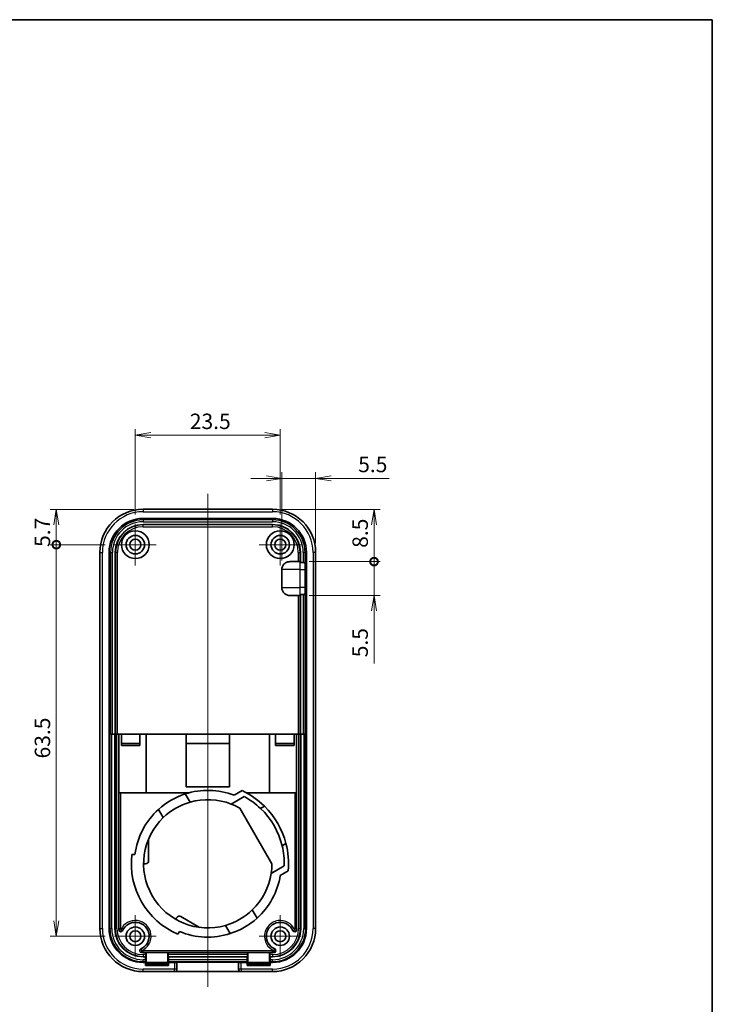
# Model space of a CAD drawing. Units: millimetres. Extents: x 0 to 2667, y 0 to 281.
# Drawn here: x 2554 to 2667, y 121 to 281 of the extents above; entities that cross this region are included whole.
import ezdxf

# ---------------------------------------------------------------- set-up
doc = ezdxf.new("R2010")
doc.units = ezdxf.units.MM
doc.header["$LTSCALE"] = 0.666667
doc.layers.get('Defpoints').update_dxf_attribs({"lineweight": 25})
for name, color, linetype, lineweight in [('Border (ISO)', 7, 'Continuous', 35), ('Dimension (ISO)', 7, 'Continuous', 18), ('Dimension (ISO) @ 1', 7, 'Continuous', 18), ('Visible (ISO)', 7, 'Continuous', 35), ('Visible Narrow (ISO)', 7, 'Continuous', 25)]:
    doc.layers.add(name, color=color, linetype=linetype, lineweight=lineweight)
doc.layers.add('Center Mark (ISO)', color=7, linetype='Continuous', lineweight=18, true_color=0x80ffff)
doc.layers.add('Centerline (ISO)', color=7, linetype='Continuous', lineweight=18, true_color=0x80ffff)
doc.styles.add('Note Text (TK)', font='MS PGothic.ttf')
doc.dimstyles.new('Default - Method 1b (TK)', dxfattribs={"dimscale": 0.666667, "dimtxt": 2.5, "dimasz": 2.5, "dimexe": 1, "dimexo": 1.5, "dimgap": 1, "dimtad": 1, "dimtoh": 1, "dimrnd": 1e-08, "dimdsep": 46, "dimtxsty": 'Note Text (TK)', "dimblk": 'OPEN', "dimcen": 0.09, "dimdle": 5, "dimclrd": 100, "dimclre": 100, "dimclrt": 7, "dimadec": 1, "dimazin": 1, "dimtfac": 1, "dimtmove": 0, "dimatfit": 3, "dimldrblk": 'OPEN', "dimfxl": 0, "dimtolj": 1, "dimlwd": -1, "dimlwe": -1, "dimarcsym": 0})

# ---------------------------------------------------------------- blocks, each defined once
blk = doc.blocks.new('図面枠 tk図枠')
at = {"layer": 'Border (ISO)'}
for p, q in [((14.5, 289), (405.5, 289)), ((405.5, 289), (405.5, 8))]:
    blk.add_line(p, q, dxfattribs=at)
blk = doc.blocks.new('_Open')
at = {"color": 0, "linetype": 'ByBlock', "lineweight": -2}
for p, q in [((-1, 0.167), (0, 0)), ((-1, -0.167), (0, 0)), ((0, 0), (-1, 0))]:
    blk.add_line(p, q, dxfattribs=at)
blk = doc.blocks.new('*D257')
at = {"layer": 'Defpoints', "color": 0, "transparency": 16777216}
for p in [(2596.61, 213.61), (2573.11, 199.26), (2596.61, 199.26)]:
    blk.add_point(p, dxfattribs=at)
at = {"layer": 'Dimension (ISO)', "color": 100, "transparency": 16777216}
for p, q in [((2573.11, 200.76), (2573.11, 214.61)), ((2596.61, 200.76), (2596.61, 214.61)), ((2575.61, 213.61), (2594.11, 213.61))]:
    blk.add_line(p, q, dxfattribs=at)
at = {"layer": 'Dimension (ISO)', "color": 100, "transparency": 16777216, "xscale": 2.5, "yscale": 2.5, "zscale": 2.5, "rotation": 180}
blk.add_blockref('_Open', (2573.11, 213.61), dxfattribs=at)
at = {"layer": 'Dimension (ISO)', "color": 100, "transparency": 16777216, "xscale": 2.5, "yscale": 2.5, "zscale": 2.5}
blk.add_blockref('_Open', (2596.61, 213.61), dxfattribs=at)
at = {"layer": 'Dimension (ISO)', "color": 7, "transparency": 16777216, "insert": (2581.95, 215.86), "char_height": 2.5, "attachment_point": 4, "style": 'Note Text (TK)'}
blk.add_mtext('\\A1;23.5', dxfattribs=at)
blk = doc.blocks.new('*D258')
at = {"layer": 'Defpoints', "color": 0, "transparency": 16777216}
for p in [(2602.35, 206.61), (2602.35, 194.61), (2596.86, 191.81)]:
    blk.add_point(p, dxfattribs=at)
at = {"layer": 'Dimension (ISO)', "color": 100, "transparency": 16777216}
for p, q in [((2596.86, 193.31), (2596.86, 207.61)), ((2602.35, 196.11), (2602.35, 207.61)), ((2594.36, 206.61), (2591.86, 206.61)), ((2596.86, 206.61), (2602.35, 206.61)), ((2604.85, 206.61), (2614.25, 206.61))]:
    blk.add_line(p, q, dxfattribs=at)
at = {"layer": 'Dimension (ISO)', "color": 100, "transparency": 16777216, "xscale": 2.5, "yscale": 2.5, "zscale": 2.5}
blk.add_blockref('_Open', (2596.86, 206.61), dxfattribs=at)
at = {"layer": 'Dimension (ISO)', "color": 100, "transparency": 16777216, "xscale": 2.5, "yscale": 2.5, "zscale": 2.5, "rotation": 180}
blk.add_blockref('_Open', (2602.35, 206.61), dxfattribs=at)
at = {"layer": 'Dimension (ISO)', "color": 7, "transparency": 16777216, "insert": (2609.25, 208.86), "char_height": 2.5, "attachment_point": 4, "style": 'Note Text (TK)'}
blk.add_mtext('\\A1;5.5', dxfattribs=at)
blk = doc.blocks.new('_DotSmall')
at = {"color": 0, "linetype": 'ByBlock', "const_width": 0.5}
blk.add_lwpolyline([(-0.0625, 0, 1), (0.0625, 0, 1)], format="xyb", close=True, dxfattribs=at)
blk = doc.blocks.new('*D259')
at = {"layer": 'Defpoints', "color": 0, "transparency": 16777216}
for p in [(2595.36, 201.59), (2599.82, 193.11), (2611.82, 193.11)]:
    blk.add_point(p, dxfattribs=at)
at = {"layer": 'Dimension (ISO)', "color": 100, "transparency": 16777216}
for p, q in [((2596.86, 201.59), (2612.82, 201.59)), ((2611.82, 199.09), (2611.82, 193.11)), ((2601.32, 193.11), (2612.82, 193.11))]:
    blk.add_line(p, q, dxfattribs=at)
at = {"layer": 'Dimension (ISO)', "color": 100, "transparency": 16777216, "xscale": 2.5, "yscale": 2.5, "zscale": 2.5}
for name, p, rotation in [('_Open', (2611.82, 201.59), 90), ('_DotSmall', (2611.82, 193.11), 270)]:
    blk.add_blockref(name, p, dxfattribs=dict(at, rotation=rotation))
at = {"layer": 'Dimension (ISO)', "color": 7, "transparency": 16777216, "insert": (2609.57, 195.35), "char_height": 2.5, "attachment_point": 4, "rotation": 90, "style": 'Note Text (TK)'}
blk.add_mtext('\\A1;8.5', dxfattribs=at)
blk = doc.blocks.new('*D260')
at = {"layer": 'Defpoints', "color": 0, "transparency": 16777216}
for p in [(2599.82, 193.11), (2599.82, 187.61), (2611.82, 187.61)]:
    blk.add_point(p, dxfattribs=at)
at = {"layer": 'Dimension (ISO)', "color": 100, "transparency": 16777216}
for p, q in [((2611.82, 193.11), (2611.82, 195.61)), ((2601.32, 193.11), (2612.82, 193.11)), ((2611.82, 193.11), (2611.82, 187.61)), ((2601.32, 187.61), (2612.82, 187.61)), ((2611.82, 185.11), (2611.82, 176.6))]:
    blk.add_line(p, q, dxfattribs=at)
at = {"layer": 'Dimension (ISO)', "color": 100, "transparency": 16777216, "xscale": 2.5, "yscale": 2.5, "zscale": 2.5}
for name, p, rotation in [('_DotSmall', (2611.82, 193.11), 270), ('_Open', (2611.82, 187.61), 90)]:
    blk.add_blockref(name, p, dxfattribs=dict(at, rotation=rotation))
at = {"layer": 'Dimension (ISO)', "color": 7, "transparency": 16777216, "insert": (2609.57, 177.6), "char_height": 2.5, "attachment_point": 4, "rotation": 90, "style": 'Note Text (TK)'}
blk.add_mtext('\\A1;5.5', dxfattribs=at)
blk = doc.blocks.new('*D261')
at = {"layer": 'Defpoints', "color": 0, "transparency": 16777216}
for p in [(2574.36, 201.59), (2560.3, 195.86), (2569.71, 195.86)]:
    blk.add_point(p, dxfattribs=at)
at = {"layer": 'Dimension (ISO)', "color": 100, "transparency": 16777216}
for p, q in [((2572.86, 201.59), (2559.3, 201.59)), ((2560.3, 199.09), (2560.3, 195.86)), ((2568.21, 195.86), (2559.3, 195.86))]:
    blk.add_line(p, q, dxfattribs=at)
at = {"layer": 'Dimension (ISO)', "color": 100, "transparency": 16777216, "xscale": 2.5, "yscale": 2.5, "zscale": 2.5}
for name, p, rotation in [('_Open', (2560.3, 201.59), 90), ('_DotSmall', (2560.3, 195.86), 270)]:
    blk.add_blockref(name, p, dxfattribs=dict(at, rotation=rotation))
at = {"layer": 'Dimension (ISO)', "color": 7, "transparency": 16777216, "insert": (2558.05, 195.49), "char_height": 2.5, "attachment_point": 4, "rotation": 90, "style": 'Note Text (TK)'}
blk.add_mtext('\\A1;5.7', dxfattribs=at)
blk = doc.blocks.new('*D262')
at = {"layer": 'Defpoints', "color": 0, "transparency": 16777216}
for p in [(2569.71, 195.86), (2560.3, 132.36), (2569.71, 132.36)]:
    blk.add_point(p, dxfattribs=at)
at = {"layer": 'Dimension (ISO)', "color": 100, "transparency": 16777216}
for p, q in [((2568.21, 195.86), (2559.3, 195.86)), ((2560.3, 195.86), (2560.3, 134.86)), ((2568.21, 132.36), (2559.3, 132.36))]:
    blk.add_line(p, q, dxfattribs=at)
at = {"layer": 'Dimension (ISO)', "color": 100, "transparency": 16777216, "xscale": 2.5, "yscale": 2.5, "zscale": 2.5}
for name, p, rotation in [('_DotSmall', (2560.3, 195.86), 90), ('_Open', (2560.3, 132.36), 270)]:
    blk.add_blockref(name, p, dxfattribs=dict(at, rotation=rotation))
at = {"layer": 'Dimension (ISO)', "color": 7, "transparency": 16777216, "insert": (2558.05, 161.19), "char_height": 2.5, "attachment_point": 4, "rotation": 90, "style": 'Note Text (TK)'}
blk.add_mtext('\\A1;63.5', dxfattribs=at)

msp = doc.modelspace()

# ---------------------------------------------------------------- linework, layer by layer
at = {"layer": 'Center Mark (ISO)', "linetype": 'Continuous'}
for p, q in [((2573.1103, 199.2584), (2573.1103, 192.4584)), ((2596.6103, 199.2584), (2596.6103, 192.4584)), ((2576.5103, 195.8584), (2569.7103, 195.8584)), ((2600.0103, 195.8584), (2593.2103, 195.8584)), ((2573.1103, 135.7584), (2573.1103, 128.9584)), ((2596.6103, 135.7584), (2596.6103, 128.9584)), ((2576.5103, 132.3584), (2569.7103, 132.3584)), ((2600.0103, 132.3584), (2593.2103, 132.3584))]:
    msp.add_line(p, q, dxfattribs=at)
at = {"layer": 'Centerline (ISO)', "linetype": 'Continuous'}
msp.add_line((2584.8603, 204.0942), (2584.8603, 124.1259), dxfattribs=at)
at = {"layer": 'Visible (ISO)'}
for p, q in [((2574.3603, 201.5942), (2595.3603, 201.5942)), ((2574.3603, 200.1075), (2595.3603, 200.1075)), ((2574.3603, 199.1228), (2595.3603, 199.1228)), ((2567.3745, 133.6084), (2567.3745, 194.6084)), ((2568.8612, 133.6084), (2568.8612, 194.6084)), ((2569.846, 165.1084), (2569.846, 194.6084)), ((2599.8746, 194.6084), (2599.8746, 192.9617)), ((2600.8594, 194.6084), (2600.8594, 133.6084)), ((2602.3461, 194.6084), (2602.3461, 133.6084)), ((2596.8603, 188.9084), (2596.8603, 191.8084)), ((2598.1935, 193.1084), (2599.8184, 193.1084)), ((2599.8537, 193.1084), (2599.8184, 193.1084)), ((2599.8746, 192.9617), (2600.3287, 192.9617)), ((2600.6429, 191.8084), (2600.6429, 188.9084)), ((2599.8184, 187.6084), (2598.1935, 187.6084)), ((2599.8184, 187.6084), (2599.8537, 187.6084)), ((2599.8746, 187.7552), (2599.8746, 165.1084)), ((2599.8746, 187.7552), (2600.3287, 187.7552)), ((2569.2976, 165.1084), (2568.9978, 165.1084)), ((2569.2976, 165.1084), (2569.7904, 165.1084)), ((2569.7904, 165.1084), (2569.8397, 165.1084)), ((2569.7904, 133.6084), (2569.7904, 165.1084)), ((2570.1395, 165.1084), (2569.8397, 165.1084)), ((2570.4603, 165.1084), (2570.1395, 165.1084)), ((2570.4603, 165.1084), (2570.8603, 165.1084)), ((2570.4603, 133.6084), (2570.4603, 165.1084)), ((2570.8603, 163.3084), (2570.8603, 165.1084)), ((2573.8603, 165.1084), (2570.8603, 165.1084)), ((2573.8603, 165.1084), (2574.8603, 165.1084)), ((2573.8603, 163.3084), (2573.8603, 165.1084)), ((2574.8603, 165.1084), (2574.8603, 155.6084)), ((2574.8603, 165.1084), (2581.3603, 165.1084)), ((2581.3603, 165.1084), (2588.3603, 165.1084)), ((2581.3603, 156.6084), (2581.3603, 165.1084)), ((2588.3603, 165.1084), (2594.8603, 165.1084)), ((2588.3603, 165.1084), (2588.3603, 156.6084)), ((2594.8603, 165.1084), (2595.8603, 165.1084)), ((2594.8603, 155.6084), (2594.8603, 165.1084)), ((2595.8603, 163.3084), (2595.8603, 165.1084)), ((2598.8603, 165.1084), (2595.8603, 165.1084)), ((2598.8603, 163.3084), (2598.8603, 165.1084)), ((2598.8603, 165.1084), (2599.2603, 165.1084)), ((2599.2603, 165.1084), (2599.2603, 133.6084)), ((2599.5811, 165.1084), (2599.2603, 165.1084)), ((2599.8809, 165.1084), (2599.5811, 165.1084)), ((2599.8809, 165.1084), (2599.9302, 165.1084)), ((2599.9302, 165.1084), (2600.423, 165.1084)), ((2599.9302, 165.1084), (2599.9302, 133.6084)), ((2600.7228, 165.1084), (2600.423, 165.1084)), ((2573.8603, 163.6084), (2570.8603, 163.6084)), ((2573.8603, 163.3084), (2570.8603, 163.3084)), ((2588.3603, 163.6084), (2581.3603, 163.6084)), ((2598.8603, 163.6084), (2595.8603, 163.6084)), ((2598.8603, 163.3084), (2595.8603, 163.3084)), ((2588.3603, 156.6084), (2581.3603, 156.6084)), ((2574.8603, 155.6084), (2570.4603, 155.6084)), ((2581.8009, 155.6084), (2574.8603, 155.6084)), ((2581.9778, 154.101), (2581.2082, 155.4342)), ((2590.7554, 155.0175), (2588.6411, 153.7969)), ((2589.1116, 155.2232), (2590.4119, 155.9739)), ((2594.8603, 155.6084), (2591.1341, 155.6084)), ((2599.2603, 155.6084), (2594.8603, 155.6084)), ((2594.0428, 153.4514), (2593.4124, 153.0874)), ((2576.878, 152.9342), (2577.6477, 151.601)), ((2595.2603, 144.0951), (2590.0488, 153.1218)), ((2575.2603, 148.1084), (2575.2603, 144.6084)), ((2597.5428, 147.3893), (2596.9124, 147.0253)), ((2572.5514, 145.6084), (2573.0552, 145.6084)), ((2574.7603, 144.1084), (2574.4603, 144.1084)), ((2597.2554, 143.7592), (2595.1411, 142.5385)), ((2597.9119, 142.9835), (2596.6116, 142.2328)), ((2592.8426, 135.2827), (2592.0729, 136.6159)), ((2579.6603, 135.1018), (2579.8103, 135.3616)), ((2580.4933, 135.5446), (2583.5244, 133.7946)), ((2580.2568, 133.1349), (2580.0049, 132.6986)), ((2587.7428, 134.1159), (2588.5125, 132.7827)), ((2574.8078, 129.7084), (2574.3603, 129.7084)), ((2574.8078, 129.3876), (2574.8078, 129.7084)), ((2574.8078, 129.7084), (2574.8603, 129.7084)), ((2574.8603, 128.118), (2574.8603, 129.7084)), ((2574.8603, 129.7084), (2578.3603, 129.7084)), ((2578.3603, 128.118), (2578.3603, 129.7084)), ((2578.3603, 129.7084), (2578.4128, 129.7084)), ((2578.4128, 129.7084), (2578.4128, 129.3876)), ((2591.3078, 129.7084), (2578.4128, 129.7084)), ((2591.3078, 129.3876), (2591.3078, 129.7084)), ((2591.3078, 129.7084), (2591.3603, 129.7084)), ((2591.3603, 128.118), (2591.3603, 129.7084)), ((2591.3603, 129.7084), (2594.8603, 129.7084)), ((2594.8603, 128.118), (2594.8603, 129.7084)), ((2594.8603, 129.7084), (2594.9128, 129.7084)), ((2594.9128, 129.7084), (2594.9128, 129.3876)), ((2595.3603, 129.7084), (2594.9128, 129.7084)), ((2574.7466, 129.0386), (2574.3603, 129.0386)), ((2574.7466, 128.1094), (2574.3603, 128.1094)), ((2574.7466, 129.0735), (2574.7825, 129.0878)), ((2574.7466, 129.0386), (2574.7466, 129.0735)), ((2574.7466, 128.5457), (2574.7466, 129.0386)), ((2574.7466, 128.2459), (2574.7466, 128.5457)), ((2574.7466, 128.1094), (2574.7466, 128.2459)), ((2574.8603, 128.118), (2574.7466, 128.0726)), ((2574.7466, 127.618), (2574.7466, 128.1094)), ((2574.7466, 127.7996), (2578.474, 127.7996)), ((2578.3603, 128.118), (2574.8603, 128.118)), ((2578.474, 128.0726), (2578.3603, 128.118)), ((2578.4381, 129.0878), (2578.474, 129.0735)), ((2578.474, 129.0735), (2578.474, 129.0386)), ((2578.474, 129.0386), (2578.474, 128.5457)), ((2591.2466, 129.0386), (2578.474, 129.0386)), ((2578.474, 128.5457), (2578.474, 128.2459)), ((2578.474, 128.2459), (2578.474, 128.1094)), ((2579.4603, 128.1094), (2578.474, 128.1094)), ((2578.474, 128.1094), (2578.474, 127.618)), ((2579.8603, 128.1233), (2579.8603, 128.1268)), ((2579.8603, 128.1268), (2589.8603, 128.1268)), ((2579.8603, 127.0227), (2579.8603, 128.1233)), ((2589.8603, 128.1268), (2589.8603, 128.1233)), ((2589.8603, 128.1233), (2589.8603, 127.0227)), ((2591.2466, 128.1094), (2590.2603, 128.1094)), ((2591.2466, 129.0735), (2591.2825, 129.0878)), ((2591.2466, 129.0386), (2591.2466, 129.0735)), ((2591.2466, 128.5457), (2591.2466, 129.0386)), ((2591.2466, 128.2459), (2591.2466, 128.5457)), ((2591.2466, 128.1094), (2591.2466, 128.2459)), ((2591.3603, 128.118), (2591.2466, 128.0726)), ((2591.2466, 127.618), (2591.2466, 128.1094)), ((2591.2466, 127.7996), (2594.974, 127.7996)), ((2594.8603, 128.118), (2591.3603, 128.118)), ((2594.974, 128.0726), (2594.8603, 128.118)), ((2594.9381, 129.0878), (2594.974, 129.0735)), ((2594.974, 129.0735), (2594.974, 129.0386)), ((2594.974, 129.0386), (2594.974, 128.5457)), ((2595.3603, 129.0386), (2594.974, 129.0386)), ((2594.974, 128.5457), (2594.974, 128.2459)), ((2594.974, 128.2459), (2594.974, 128.1094)), ((2595.3603, 128.1094), (2594.974, 128.1094)), ((2594.974, 128.1094), (2594.974, 127.618)), ((2579.4603, 126.6227), (2574.3603, 126.6227)), ((2578.474, 127.618), (2574.7466, 127.618)), ((2579.5112, 126.6259), (2590.2094, 126.6259)), ((2595.3603, 126.6227), (2590.2603, 126.6227)), ((2594.974, 127.618), (2591.2466, 127.618))]:
    msp.add_line(p, q, dxfattribs=at)
for centre, radius in [((2573.1103, 195.8584), 2.25), ((2596.6103, 195.8584), 2.25), ((2573.1103, 195.8584), 1.5), ((2573.1103, 195.8584), 0.9), ((2596.6103, 195.8584), 1.5), ((2596.6103, 195.8584), 0.9), ((2573.1103, 132.3584), 1.5), ((2573.1103, 132.3584), 0.9), ((2596.6103, 132.3584), 1.5), ((2596.6103, 132.3584), 0.9)]:
    msp.add_circle(centre, radius, dxfattribs=at)
for centre, radius, start, end in [((2574.3603, 194.6084), 6.9858, 90, 180), ((2595.3603, 194.6084), 6.9858, 0, 90), ((2574.3603, 194.6084), 5.4991, 90, 180), ((2595.3603, 194.6084), 5.4991, 0, 90), ((2574.3603, 194.6084), 4.5143, 90, 180), ((2595.3603, 194.6084), 4.5143, 0, 90), ((2584.8603, 144.1084), 11.9, 107.872723, 132.127277), ((2584.8603, 144.1084), 11.9, 69.068725, 107.872723), ((2584.8603, 144.1084), 13.1, 45.496266, 64.926077), ((2584.8603, 144.1084), 12.4, 46.395019, 61.613969), ((2584.8603, 144.1084), 10.4, 106.090758, 133.909242), ((2584.8603, 144.1084), 10.4, 68.682187, 106.090758), ((2584.8603, 144.1084), 10.4, 60.073348, 68.682187), ((2584.8603, 144.1084), 13.1, 14.503734, 45.496266), ((2584.8603, 144.1084), 11.9, 132.127277, 172.75858), ((2584.8603, 144.1084), 12.4, 13.604981, 46.395019), ((2584.8603, 144.1084), 10.4, 133.909242, 286.090758), ((2584.8603, 144.1084), 12.4, 358.386031, 13.604981), ((2584.8603, 144.1084), 13.1, 355.073923, 14.503734), ((2584.8603, 144.1084), 12.4, 173.052043, 246.947957), ((2574.7603, 144.6084), 0.5, 270, 0), ((2584.8603, 144.1084), 10.4, 351.317813, 359.926652), ((2584.8603, 144.1084), 10.4, 313.909242, 351.317813), ((2584.8603, 144.1084), 11.9, 312.127277, 350.931275), ((2584.8603, 144.1084), 10.4, 286.090758, 313.909242), ((2573.1103, 132.3584), 2.25, 293.306793, 156.693207), ((2580.2433, 135.1116), 0.5, 60, 150), ((2584.8603, 144.1084), 11.9, 287.872723, 312.127277), ((2596.6103, 132.3584), 2.25, 23.306793, 246.693207), ((2574.3603, 133.6084), 6.9858, 180, 270), ((2574.3603, 133.6084), 5.4991, 180, 270), ((2574.3603, 133.6084), 4.5699, 180, 270), ((2574.3603, 133.6084), 3.9, 180, 183.839802), ((2570.7684, 133.3674), 0.3, 183.839802, 336.693207), ((2584.8603, 144.1084), 11.9, 247.24142, 287.872723), ((2595.3603, 133.6084), 5.4991, 270, 0), ((2595.3603, 133.6084), 4.5699, 270, 0), ((2595.3603, 133.6084), 6.9858, 270, 0), ((2598.9522, 133.3674), 0.3, 203.306793, 356.160198), ((2595.3603, 133.6084), 3.9, 356.160198, 0), ((2574.1192, 130.0165), 0.3, 113.306793, 266.160198), ((2574.3603, 133.6084), 3.9, 266.160198, 270), ((2595.3603, 133.6084), 3.9, 270, 273.839802), ((2595.6014, 130.0165), 0.3, 273.839802, 66.693207), ((2579.4603, 127.0227), 0.4, 270, 0), ((2590.2603, 127.0227), 0.4, 180, 270)]:
    msp.add_arc(centre, radius, start, end, dxfattribs=at)
for centre, major_axis, ratio, start_param, end_param in [((2599.8537, 191.8084), (0, -1.3), 0.03492077, 2.66186402, 3.14159265), ((2600.5975, 191.8084), (0, -1.3), 0.03492077, 1.57079633, 2.38801248), ((2600.5975, 188.9084), (0, -1.3), 0.03492077, 0.75358018, 1.57079633), ((2599.8537, 188.9084), (0, -1.3), 0.03492077, 0, 0.47972864), ((2574.7816, 129.3876), (0, 0.3), 0.08748866, 3.17649924, 4.71238898), ((2578.4391, 129.3876), (0, -0.3), 0.08748866, 4.71238898, 6.24827872), ((2591.2816, 129.3876), (0, 0.3), 0.08748866, 3.17649924, 4.71238898), ((2594.9391, 129.3876), (0, -0.3), 0.08748866, 4.71238898, 6.24827872), ((2579.4603, 128.1233), (-0.4, 0), 0.03492077, 1.57079633, 3.14159265), ((2590.2603, 128.1233), (-0.4, 0), 0.03492077, 0, 1.57079633)]:
    msp.add_ellipse(centre, major_axis=major_axis, ratio=ratio, start_param=start_param, end_param=end_param, dxfattribs=at)
for points, knots in [([(2596.8603, 191.8084), (2596.8603, 191.9688), (2596.8984, 192.1575), (2597.023, 192.4542), (2597.132, 192.6145), (2597.3628, 192.841), (2597.5253, 192.9472), (2597.8299, 193.071), (2598.0266, 193.1084), (2598.1935, 193.1084)], [1.110412274, 1.110412274, 1.110412274, 1.110412274, 1.15852217, 1.15852217, 1.206981806, 1.206981806, 1.255528238, 1.255528238, 1.305600939, 1.305600939, 1.305600939, 1.305600939]), ([(2600.6286, 192.7565), (2600.6274, 192.7867), (2600.6208, 192.8169), (2600.5906, 192.8729), (2600.5652, 192.8979), (2600.5076, 192.9307), (2600.4757, 192.9426), (2600.4047, 192.958), (2600.3656, 192.9617), (2600.3287, 192.9617)], [0.0650142672, 0.0650142672, 0.0650142672, 0.0650142672, 0.0780553342, 0.0780553342, 0.0925284997, 0.0925284997, 0.1035923677, 0.1035923677, 0.1146562357, 0.1146562357, 0.1146562357, 0.1146562357]), ([(2598.1935, 187.6084), (2598.0266, 187.6084), (2597.8299, 187.6459), (2597.5253, 187.7696), (2597.3628, 187.8759), (2597.132, 188.1024), (2597.023, 188.2626), (2596.8984, 188.5594), (2596.8603, 188.7481), (2596.8603, 188.9084)], [0.174948759, 0.174948759, 0.174948759, 0.174948759, 0.22502146, 0.22502146, 0.273567892, 0.273567892, 0.322027528, 0.322027528, 0.370137425, 0.370137425, 0.370137425, 0.370137425]), ([(2600.3287, 187.7552), (2600.3656, 187.7552), (2600.4047, 187.7589), (2600.4757, 187.7743), (2600.5076, 187.7862), (2600.5652, 187.819), (2600.5906, 187.844), (2600.6208, 187.9), (2600.6274, 187.9302), (2600.6286, 187.9604)], [0.2278868464, 0.2278868464, 0.2278868464, 0.2278868464, 0.2389507144, 0.2389507144, 0.2500145824, 0.2500145824, 0.2644877479, 0.2644877479, 0.2775288149, 0.2775288149, 0.2775288149, 0.2775288149])]:
    msp.add_open_spline(points, degree=3, knots=knots, dxfattribs=at)
at = {"layer": 'Visible Narrow (ISO)'}
for p, q in [((2574.3603, 201.5942), (2574.3603, 201.1942)), ((2595.3603, 201.5942), (2595.3603, 201.1942)), ((2574.3603, 201.1942), (2595.3603, 201.1942)), ((2574.3603, 200.1075), (2574.3603, 199.8767)), ((2574.3603, 199.8767), (2574.3603, 199.5769)), ((2595.3603, 199.8767), (2574.3603, 199.8767)), ((2595.3603, 200.1075), (2595.3603, 199.8767)), ((2595.3603, 199.8767), (2595.3603, 199.5769)), ((2574.3603, 199.5769), (2595.3603, 199.5769)), ((2574.3603, 199.07), (2574.3603, 199.1228)), ((2574.3603, 198.7702), (2574.3603, 199.07)), ((2595.3603, 199.07), (2574.3603, 199.07)), ((2574.3603, 198.7702), (2595.3603, 198.7702)), ((2595.3603, 199.07), (2595.3603, 199.1228)), ((2595.3603, 198.7702), (2595.3603, 199.07)), ((2567.3745, 194.6084), (2567.7745, 194.6084)), ((2567.7745, 133.6084), (2567.7745, 194.6084)), ((2568.8612, 194.6084), (2569.0921, 194.6084)), ((2569.0921, 194.6084), (2569.0921, 165.1084)), ((2569.0921, 194.6084), (2569.3919, 194.6084)), ((2569.3919, 165.1084), (2569.3919, 194.6084)), ((2569.8987, 194.6084), (2569.846, 194.6084)), ((2570.1986, 194.6084), (2569.8987, 194.6084)), ((2569.8987, 194.6084), (2569.8987, 165.1084)), ((2570.1986, 165.1084), (2570.1986, 194.6084)), ((2599.5221, 194.6084), (2599.8219, 194.6084)), ((2599.5221, 194.6084), (2599.5221, 193.1084)), ((2599.8219, 193.1084), (2599.8219, 194.6084)), ((2599.8219, 194.6084), (2599.8746, 194.6084)), ((2600.6286, 194.6084), (2600.3287, 194.6084)), ((2600.3287, 194.6084), (2600.3287, 192.9617)), ((2600.6286, 192.7565), (2600.6286, 194.6084)), ((2600.8594, 194.6084), (2600.6286, 194.6084)), ((2601.9461, 194.6084), (2601.9461, 133.6084)), ((2602.3461, 194.6084), (2601.9461, 194.6084)), ((2599.8184, 191.8084), (2596.8603, 191.8084)), ((2599.8184, 191.8084), (2599.8184, 193.1084)), ((2599.8184, 191.8084), (2600.6429, 191.8084)), ((2599.8184, 188.9084), (2599.8184, 191.8084)), ((2596.8603, 188.9084), (2599.8184, 188.9084)), ((2600.6429, 188.9084), (2599.8184, 188.9084)), ((2599.8184, 187.6084), (2599.8184, 188.9084)), ((2599.5221, 187.6084), (2599.5221, 165.1084)), ((2599.8219, 165.1084), (2599.8219, 187.6084)), ((2600.3287, 187.7552), (2600.3287, 165.1084)), ((2600.6286, 165.1084), (2600.6286, 187.9604)), ((2568.9978, 165.1084), (2568.9978, 133.6084)), ((2569.2976, 133.6084), (2569.2976, 165.1084)), ((2569.8397, 165.1084), (2569.8397, 133.6084)), ((2570.1395, 133.6084), (2570.1395, 165.1084)), ((2599.5811, 165.1084), (2599.5811, 133.6084)), ((2599.8809, 133.6084), (2599.8809, 165.1084)), ((2600.423, 165.1084), (2600.423, 133.6084)), ((2600.7228, 133.6084), (2600.7228, 165.1084)), ((2570.7603, 133.6084), (2570.7603, 155.6084)), ((2598.9603, 155.6084), (2598.9603, 133.6084)), ((2567.3745, 133.6084), (2567.7745, 133.6084)), ((2568.8612, 133.6084), (2568.9978, 133.6084)), ((2568.9978, 133.6084), (2569.2976, 133.6084)), ((2569.8397, 133.6084), (2569.7904, 133.6084)), ((2570.1395, 133.6084), (2569.8397, 133.6084)), ((2570.4603, 133.6084), (2570.7603, 133.6084)), ((2570.4691, 133.3473), (2570.7684, 133.3674)), ((2570.7684, 133.3674), (2571.0439, 133.2487)), ((2598.6767, 133.2487), (2598.9522, 133.3674)), ((2598.9522, 133.3674), (2599.2516, 133.3473)), ((2599.2603, 133.6084), (2598.9603, 133.6084)), ((2599.5811, 133.6084), (2599.8809, 133.6084)), ((2599.8809, 133.6084), (2599.9302, 133.6084)), ((2600.7228, 133.6084), (2600.423, 133.6084)), ((2600.8594, 133.6084), (2600.7228, 133.6084)), ((2602.3461, 133.6084), (2601.9461, 133.6084)), ((2574.0005, 130.292), (2574.1192, 130.0165)), ((2574.1192, 130.0165), (2574.0991, 129.7172)), ((2574.3603, 129.7084), (2574.3603, 130.0084)), ((2595.3603, 130.0084), (2574.3603, 130.0084)), ((2574.3603, 129.3876), (2574.3603, 129.0878)), ((2574.8078, 129.3876), (2574.3603, 129.3876)), ((2591.3078, 129.3876), (2578.4128, 129.3876)), ((2595.3603, 129.3876), (2594.9128, 129.3876)), ((2595.3603, 129.7084), (2595.3603, 130.0084)), ((2595.3603, 129.3876), (2595.3603, 129.0878)), ((2595.6014, 130.0165), (2595.7201, 130.292)), ((2595.6215, 129.7172), (2595.6014, 130.0165)), ((2574.3603, 129.0878), (2574.7825, 129.0878)), ((2574.3603, 129.0878), (2574.3603, 129.0386)), ((2574.3603, 128.2459), (2574.3603, 128.5457)), ((2574.7466, 128.5457), (2574.3603, 128.5457)), ((2574.3603, 128.2459), (2574.7466, 128.2459)), ((2574.3603, 128.1094), (2574.3603, 128.2459)), ((2578.4381, 129.0878), (2591.2825, 129.0878)), ((2591.2466, 128.5457), (2578.474, 128.5457)), ((2578.474, 128.2459), (2591.2466, 128.2459)), ((2579.4603, 128.1094), (2579.4603, 127.0227)), ((2590.2603, 127.0227), (2590.2603, 128.1094)), ((2594.9381, 129.0878), (2595.3603, 129.0878)), ((2595.3603, 128.5457), (2594.974, 128.5457)), ((2594.974, 128.2459), (2595.3603, 128.2459)), ((2595.3603, 129.0878), (2595.3603, 129.0386)), ((2595.3603, 128.2459), (2595.3603, 128.5457)), ((2595.3603, 128.1094), (2595.3603, 128.2459)), ((2579.4603, 127.0227), (2574.3603, 127.0227)), ((2574.3603, 126.6227), (2574.3603, 127.0227)), ((2579.8603, 127.0227), (2579.4603, 127.0227)), ((2579.4603, 126.6227), (2579.4603, 127.0227)), ((2590.2603, 127.0227), (2589.8603, 127.0227)), ((2590.2603, 127.0227), (2590.2603, 126.6227)), ((2595.3603, 127.0227), (2590.2603, 127.0227)), ((2595.3603, 126.6227), (2595.3603, 127.0227))]:
    msp.add_line(p, q, dxfattribs=at)
for centre, radius, start, end in [((2574.3603, 194.6084), 6.5858, 90, 180), ((2574.3603, 194.6084), 5.2682, 90, 180), ((2595.3603, 194.6084), 6.5858, 0, 90), ((2595.3603, 194.6084), 5.2682, 0, 90), ((2574.3603, 194.6084), 4.9684, 90, 180), ((2574.3603, 194.6084), 4.4616, 90, 180), ((2574.3603, 194.6084), 4.1618, 90, 180), ((2595.3603, 194.6084), 4.9684, 0, 90), ((2595.3603, 194.6084), 4.4616, 0, 90), ((2595.3603, 194.6084), 4.1618, 0, 90), ((2573.1103, 132.3584), 2.55, 293.306793, 156.693207), ((2596.6103, 132.3584), 2.55, 23.306793, 246.693207), ((2574.3603, 133.6084), 6.5858, 180, 270), ((2574.3603, 133.6084), 5.3625, 180, 270), ((2574.3603, 133.6084), 5.0627, 180, 270), ((2574.3603, 133.6084), 4.5206, 180, 270), ((2574.3603, 133.6084), 4.2208, 180, 270), ((2574.3603, 133.6084), 3.6, 180, 183.839802), ((2595.3603, 133.6084), 4.5206, 270, 0), ((2595.3603, 133.6084), 4.2208, 270, 0), ((2595.3603, 133.6084), 5.0627, 270, 0), ((2595.3603, 133.6084), 5.3625, 270, 0), ((2595.3603, 133.6084), 6.5858, 270, 0), ((2595.3603, 133.6084), 3.6, 356.160198, 0), ((2574.3603, 133.6084), 3.6, 266.160198, 270), ((2595.3603, 133.6084), 3.6, 270, 273.839802)]:
    msp.add_arc(centre, radius, start, end, dxfattribs=at)

# ---------------------------------------------------------------- block references
msp.add_blockref('図面枠 tk図枠', (2261.1667, -8))

# ---------------------------------------------------------------- dimensions: what is measured, and where the dimension line sits
at = {"layer": 'Dimension (ISO) @ 1', "color": 100, "true_color": 0x00ff3f}
for base, p1, p2, angle, override, picture, middle in [((2596.6103, 213.6084), (2573.1103, 199.2584), (2596.6103, 199.2584), 180, {"dimscale": 1, "dimgap": 1, "dimtoh": 0, "dimdec": 2, "dimtol": 0, "dimlim": 0, "dimtp": 0, "dimtm": 0, "dimtdec": 2, "dimtix": 0, "dimtofl": 0, "dimtmove": 0, "dimatfit": 1}, '*D257', (2584.8603, 213.6084)), ((2560.2982, 195.8584), (2574.3603, 201.5942), (2569.7103, 195.8584), 90, {"dimscale": 1, "dimgap": 1, "dimtoh": 0, "dimdec": 1, "dimblk1": 'Open', "dimblk2": 'DotSmall', "dimsah": 1, "dimdle": 0, "dimtol": 0, "dimlim": 0, "dimtp": 0, "dimtm": 0, "dimtdec": 2, "dimtix": 0, "dimtofl": 1, "dimtmove": 0, "dimatfit": 1}, '*D261', (2560.2982, 197.4763)), ((2611.8184, 193.1084), (2595.3603, 201.5942), (2599.8184, 193.1084), 90, {"dimscale": 1, "dimgap": 1, "dimtoh": 0, "dimdec": 1, "dimblk1": 'Open', "dimblk2": 'DotSmall', "dimsah": 1, "dimdle": 0, "dimtol": 0, "dimlim": 0, "dimtp": 0, "dimtm": 0, "dimtdec": 2, "dimtix": 0, "dimtofl": 0, "dimtmove": 0, "dimatfit": 1}, '*D259', (2611.8184, 197.3613)), ((2560.2982, 132.3584), (2569.7103, 195.8584), (2569.7103, 132.3584), 90, {"dimscale": 1, "dimgap": 1, "dimtoh": 0, "dimdec": 2, "dimblk1": 'DotSmall', "dimblk2": 'Open', "dimsah": 1, "dimdle": 0, "dimtol": 0, "dimlim": 0, "dimtp": 0, "dimtm": 0, "dimtdec": 2, "dimtix": 0, "dimtofl": 0, "dimtmove": 0, "dimatfit": 1}, '*D262', (2560.2982, 164.0984)), ((2611.8184, 187.6084), (2599.8184, 193.1084), (2599.8184, 187.6084), 90, {"dimscale": 1, "dimgap": 1, "dimtoh": 0, "dimdec": 2, "dimblk1": 'DotSmall', "dimblk2": 'Open', "dimsah": 1, "dimdle": 0, "dimtol": 0, "dimlim": 0, "dimtp": 0, "dimtm": 0, "dimtdec": 2, "dimtix": 0, "dimtofl": 1, "dimtmove": 0, "dimatfit": 1}, '*D260', (2611.8184, 179.6056))]:
    dim = msp.add_linear_dim(base=base, p1=p1, p2=p2, angle=angle, dimstyle='Default - Method 1b (TK)', override=override, dxfattribs=at)
    dim.commit()
    dim.dimension.update_dxf_attribs({"geometry": picture, "text_midpoint": middle, "dimtype": 160})
dim = msp.add_linear_dim(base=(2602.3461, 206.6084), p1=(2596.8603, 191.8084), p2=(2602.3461, 194.6084), dimstyle='Default - Method 1b (TK)', override={"dimscale": 1, "dimgap": 1, "dimtoh": 0, "dimdec": 1, "dimtol": 0, "dimlim": 0, "dimtp": 0, "dimtm": 0, "dimtdec": 2, "dimtix": 0, "dimtofl": 1, "dimtmove": 0, "dimatfit": 1}, dxfattribs=at)
dim.commit()
dim.dimension.update_dxf_attribs({"geometry": '*D258', "text_midpoint": (2611.2509, 206.6084), "dimtype": 160})

doc.saveas('drawing.dxf')
